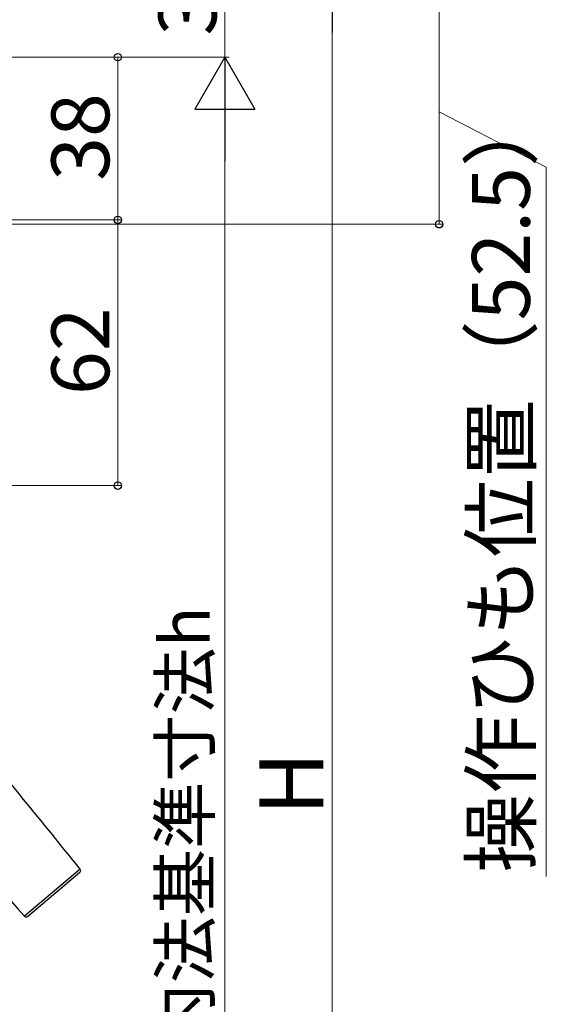
# Model space of a CAD drawing. Extents: x 0 to 1400, y 0 to 2097.
# Drawn here: x 469 to 592, y 1503 to 1733 of the extents above; entities that cross this region are included whole.
import ezdxf

# ---------------------------------------------------------------- set-up
doc = ezdxf.new("R2010")
doc.units = 0
doc.layers.add('YKK_13', color=4, linetype='CONTINUOUS', lineweight=30)
doc.layers.add('YKK_D', color=6, linetype='CONTINUOUS', lineweight=13)
doc.styles.add('text-b', font='txt')

msp = doc.modelspace()

# ---------------------------------------------------------------- linework, layer by layer
at = {"layer": 'YKK_13'}
for p, q in [((482.73, 1534.46), (469.69, 1523.52)), ((470.38, 1523.46), (482.66, 1533.76))]:
    msp.add_line(p, q, dxfattribs=at)
for centre, radius, start, end in [((-927.76, 405.76), 1806.5, 38.66742, 40), ((1826.17, 2716.58), 1806.5, 220.16582, 221.33258), ((482.34, 1534.15), 0.5, 310, 38.6674), ((470.06, 1523.85), 0.5, 221.3326, 310)]:
    msp.add_arc(centre, radius, start, end, dxfattribs=at)
at = {"layer": 'YKK_D', "ltscale": 1.5}
for p, q in [((516.5, 1754), (516.5, 1724)), ((541.5, 1368), (541.5, 1740)), ((276.6, 1724), (517.5, 1724)), ((303.5, 1724), (492.5, 1724)), ((304.5, 1724), (517.5, 1724)), ((491.5, 1724), (491.5, 1686)), ((516.5, 1368), (516.5, 1710)), ((276, 1686), (492.5, 1686)), ((276, 1686), (492.5, 1686)), ((491.5, 1686), (491.5, 1624)), ((261.5, 1624), (492.5, 1624))]:
    msp.add_line(p, q, dxfattribs=at)
at = {"layer": 'YKK_D', "lineweight": -2}
for p, q in [((541.5, 1754), (541.5, 1729.75)), ((516.5, 1724), (509.5, 1711.88)), ((516.5, 1724), (523.5, 1711.88)), ((516.5, 1724), (516.5, 1699.75)), ((509.5, 1711.88), (523.5, 1711.88))]:
    msp.add_line(p, q, dxfattribs=at)
at = {"layer": 'YKK_D'}
for p, q in [((566.5, 1737.5), (566.5, 1685)), ((566.5, 1711.25), (591.5, 1698.33)), ((591.5, 1698.33), (591.5, 1532.79)), ((350.51, 1685), (567.5, 1685))]:
    msp.add_line(p, q, dxfattribs=at)
at = {"layer": 'YKK_D', "linetype": 'ByBlock', "lineweight": -2}
for centre in [(491.5, 1724), (491.5, 1686), (491.5, 1686), (566.5, 1685), (491.5, 1624)]:
    msp.add_circle(centre, 0.875, dxfattribs=at)

# ---------------------------------------------------------------- texts
at = {"layer": 'YKK_D', "style": 'text-b'}
for s, height, p in [('30', 13.5, (514.5, 1729.03)), ('38', 13.5, (489.5, 1695.14)), ('操作ひも位置（52.5）', 13.5, (587.66, 1533.64)), ('62', 13.5, (489.5, 1645.14)), ('内法基準寸法h', 11.5, (512.93, 1492.15)), ('H', 15, (539.5, 1547.01))]:
    msp.add_text(s, height=height, rotation=90, dxfattribs=at).set_placement(p)

doc.saveas('drawing.dxf')
